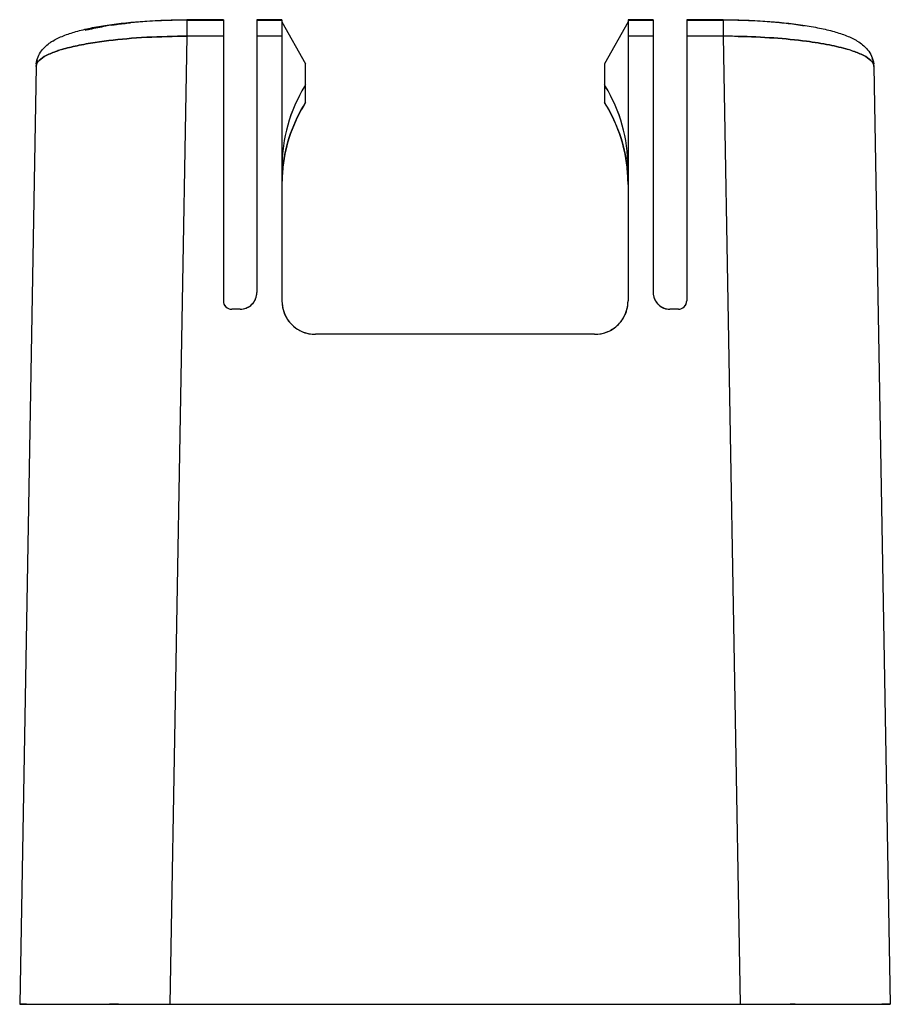
# Model space of a CAD drawing. Units: millimetres. Extents: x 178 to 282, y 157 to 274.
import ezdxf

# ---------------------------------------------------------------- set-up
doc = ezdxf.new("R2010")
doc.units = ezdxf.units.MM
doc.header["$LTSCALE"] = 30.734
doc.layers.get('0').update_dxf_attribs({"linetype": 'CONTINUOUS'})

msp = doc.modelspace()

# ---------------------------------------------------------------- linework, layer by layer
at = {"color": 7, "linetype": 'Continuous'}
for p, q in [((198.17, 274.4), (198.17, 272.42)), ((198.17, 274.35), (202.53, 274.35)), ((202.53, 274.4), (202.53, 240.83)), ((206.53, 274.4), (206.53, 241.83)), ((206.53, 274.35), (209.53, 274.35)), ((209.53, 274.4), (209.53, 240.83)), ((209.53, 274.14), (212.35, 269.14)), ((250.88, 274.14), (248.05, 269.14)), ((250.88, 274.4), (250.88, 240.83)), ((250.88, 274.35), (253.88, 274.35)), ((253.88, 274.4), (253.88, 241.83)), ((257.88, 274.4), (257.88, 240.83)), ((257.88, 274.35), (262.24, 274.35)), ((262.24, 274.4), (262.24, 272.42)), ((198.17, 272.42), (196.15, 156.83)), ((202.53, 272.42), (198.17, 272.42)), ((209.53, 272.42), (206.53, 272.42)), ((253.88, 272.42), (250.88, 272.42)), ((262.24, 272.42), (257.88, 272.42)), ((262.24, 272.42), (264.25, 156.83)), ((180.16, 268.81), (178.2, 156.83)), ((180.16, 268.82), (180.16, 268.86)), ((212.35, 264.52), (212.35, 269.14)), ((248.05, 269.14), (248.05, 264.52)), ((280.25, 268.82), (280.25, 268.86)), ((280.25, 268.81), (282.2, 156.83)), ((204.53, 239.83), (203.53, 239.83)), ((256.88, 239.83), (255.88, 239.83)), ((246.88, 236.83), (213.53, 236.83)), ((178.2, 156.83), (282.2, 156.83)), ((190.02, 156.83), (188.93, 156.83)), ((270.85, 156.83), (270.24, 156.83))]:
    msp.add_line(p, q, dxfattribs=at)
at = {"color": 6, "linetype": 'Continuous'}
for p, q in [((202.53, 274.4), (198.17, 274.4)), ((209.53, 274.4), (206.53, 274.4)), ((253.88, 274.4), (250.88, 274.4)), ((262.24, 274.4), (257.88, 274.4)), ((180.16, 268.82), (180.16, 268.81))]:
    msp.add_line(p, q, dxfattribs=at)
at = {"color": 7, "linetype": 'Continuous'}
for centre, radius, start, end in [((197.35, 214.39), 59.93, 93.7819, 95.6813), ((197.87, 207.19), 67.15, 92.6995, 93.8146), ((198.14, 201.22), 73.12, 89.9815, 92.695), ((262.24, 200.37), 73.97, 87.3199, 90.0029), ((262.49, 206.46), 67.88, 86.2136, 87.2939), ((262.91, 212.73), 61.6, 84.3429, 86.2164), ((263.95, 223.34), 50.94, 82.0355, 84.3241), ((194.91, 234.55), 39.62, 98.2636, 99.3514), ((265.25, 233), 41.19, 80.6666, 81.9715), ((197.98, 183.11), 89.3, 89.8823, 91.0129), ((197.97, 184.45), 87.97, 89.8716, 91.0193), ((262.42, 183.13), 89.29, 88.9733, 90.1177), ((262.43, 184.46), 87.96, 88.9667, 90.1284), ((187.8, 255.55), 15.96, 106.6298, 108.7678), ((187.62, 256.14), 15.33, 106.5917, 108.8116), ((272.6, 255.56), 15.94, 71.2035, 73.3685), ((272.8, 256.17), 15.3, 71.1599, 73.4122), ((182.47, 268.78), 2.32, 160.6274, 175.7827), ((277.95, 268.78), 2.3, 15.82, 24.545), ((277.93, 268.78), 2.32, 2.1061, 15.8192), ((182.43, 268.78), 2.28, 175.8021, 177.8988), ((182.41, 268.77), 2.25, 177.5845, 178.9998), ((182.4, 268.77), 2.24, 177.5755, 178.9985), ((180.9, 268.79), 0.744, 175.2581, 177.9311), ((180.92, 268.79), 0.763, 177.9121, 179.0131), ((279.5, 268.79), 0.744, 2.0689, 4.7422), ((277.99, 268.77), 2.26, 1.0002, 2.4488), ((278, 268.77), 2.24, 1.0016, 2.4541), ((279.48, 268.79), 0.763, 0.9869, 2.0879), ((227.93, 256.82), 18.4, 148.4898, 180.0249), ((229.1, 256.17), 19.75, 148.0473, 148.6599), ((227.77, 256.91), 18.22, 147.8047, 148.4684), ((231.3, 256.17), 19.75, 31.3401, 31.9527), ((232.63, 256.91), 18.22, 31.5316, 32.1953), ((232.47, 256.82), 18.4, 359.9751, 31.5102), ((227.91, 254.73), 18.38, 147.8185, 173.5438), ((232.5, 254.73), 18.38, 6.4562, 32.1815), ((229.09, 254.64), 19.57, 173.6465, 179.7623), ((228.01, 254.71), 18.48, 173.5182, 179.9929), ((231.31, 254.64), 19.57, 0.2377, 6.3535), ((232.39, 254.71), 18.48, 0.0071, 6.4818), ((204.53, 241.83), 2, 269.9913, 0.0087), ((255.88, 241.83), 2, 179.9913, 270.0087), ((255.52, 241.65), 1.61, 199.846, 211.3591), ((203.53, 240.83), 1, 179.9908, 270.0092), ((203.7, 240.99), 1.24, 223.8649, 227.9334), ((204.71, 241.46), 1.6, 289.3537, 301.2615), ((204.14, 242.2), 2.54, 311.7001, 319.3172), ((213.53, 240.83), 4, 179.9967, 270.0033), ((246.88, 240.83), 4, 269.9967, 0.0033), ((256.25, 242.21), 2.53, 222.014, 229.6055), ((256.88, 240.83), 1, 269.9932, 0.0068), ((256.68, 241.03), 1.28, 313.9049, 316.9848), ((213.12, 240.64), 3.56, 196.8889, 203.3421), ((246.79, 240.92), 4.13, 320.2711, 327.0976), ((247.25, 240.67), 3.6, 336.7926, 343.6757), ((213.57, 240.89), 4.08, 213.8693, 220.7683), ((213.63, 240.94), 4.15, 220.772, 237.4044), ((246.8, 240.9), 4.1, 303.5335, 310.3128), ((246.76, 240.94), 4.16, 310.3082, 320.2713), ((213.37, 240.43), 3.58, 246.9131, 253.9175), ((247.06, 240.41), 3.54, 286.6114, 293.1577)]:
    msp.add_arc(centre, radius, start, end, dxfattribs=at)
at = {"color": 6, "linetype": 'Continuous'}
for centre, radius, start, end in [((185.46, 266.41), 6.37, 121.307, 124.1321), ((183.3, 268.75), 3.14, 174.0233, 177.9642), ((183.26, 268.75), 3.1, 173.0988, 174.0153), ((277.15, 268.75), 3.1, 6.0457, 6.9835), ((277.11, 268.75), 3.14, 2.0365, 6.0384)]:
    msp.add_arc(centre, radius, start, end, dxfattribs=at)
for points, knots in [([(182.15, 271.85), (182.55, 272.1), (183.46, 272.53), (184.98, 273.02), (186.72, 273.44), (189.47, 273.91), (193.31, 274.3), (196.5, 274.4), (198.17, 274.4)], [0, 0, 0, 0, 0.08665, 0.183007, 0.292485, 0.415341, 0.694474, 1, 1, 1, 1]), ([(262.24, 274.4), (263.9, 274.4), (267.09, 274.3), (270.93, 273.91), (273.68, 273.43), (275.43, 273.02), (276.95, 272.53), (277.85, 272.1), (278.26, 271.85)], [0, 0, 0, 0, 0.305575, 0.584727, 0.707569, 0.817026, 0.91336, 1, 1, 1, 1]), ([(180.18, 269.13), (180.21, 269.42), (180.36, 269.97), (180.78, 270.68), (181.3, 271.25), (181.69, 271.55), (181.88, 271.68)], [0, 0, 0, 0, 0.274842, 0.533729, 0.774012, 1, 1, 1, 1]), ([(278.26, 271.85), (278.48, 271.72), (278.92, 271.41), (279.52, 270.82), (280.01, 270.06), (280.18, 269.45), (280.22, 269.13)], [0, 0, 0, 0, 0.226402, 0.464124, 0.723142, 1, 1, 1, 1])]:
    msp.add_open_spline(points, degree=3, knots=knots, dxfattribs=at)
at = {"color": 7, "linetype": 'Continuous'}
for points, knots in [([(189.22, 273.76), (189.39, 273.79), (190.13, 273.89), (190.86, 273.97), (191.42, 274.03)], [0, 0, 0, 0, 0.241385, 1, 1, 1, 1]), ([(186.01, 273.14), (186.2, 273.19), (187.01, 273.38), (187.84, 273.54), (188.47, 273.65)], [0, 0, 0, 0, 0.230684, 1, 1, 1, 1]), ([(187.21, 271.69), (186.49, 271.57), (185.15, 271.34), (183.84, 271.01), (183.24, 270.84)], [0, 0, 0, 0, 0.539347, 1, 1, 1, 1]), ([(183.24, 270.84), (183.84, 271.01), (185.15, 271.34), (186.49, 271.57), (187.21, 271.69)], [0, 0, 0, 0, 0.460634, 1, 1, 1, 1]), ([(196.41, 272.4), (194.79, 272.37), (191.71, 272.24), (188.65, 271.91), (187.21, 271.69)], [0, 0, 0, 0, 0.526372, 1, 1, 1, 1]), ([(187.21, 271.69), (188.65, 271.91), (191.71, 272.24), (194.79, 272.37), (196.41, 272.4)], [0, 0, 0, 0, 0.473615, 1, 1, 1, 1]), ([(264.02, 272.4), (265.44, 272.38), (268.18, 272.26), (270.9, 272), (272.2, 271.83)], [0, 0, 0, 0, 0.520898, 1, 1, 1, 1]), ([(272.2, 271.83), (270.9, 272), (268.18, 272.26), (265.44, 272.38), (264.02, 272.4)], [0, 0, 0, 0, 0.479113, 1, 1, 1, 1]), ([(272.2, 271.83), (273.11, 271.71), (274.78, 271.44), (276.43, 271.06), (277.16, 270.84)], [0, 0, 0, 0, 0.544797, 1, 1, 1, 1]), ([(277.16, 270.84), (276.43, 271.06), (274.78, 271.44), (273.11, 271.71), (272.2, 271.83)], [0, 0, 0, 0, 0.455197, 1, 1, 1, 1]), ([(182.67, 270.66), (182.23, 270.5), (181.47, 270.21), (180.77, 269.77), (180.52, 269.53)], [0, 0, 0, 0, 0.580076, 1, 1, 1, 1]), ([(180.52, 269.53), (180.77, 269.77), (181.47, 270.21), (182.23, 270.5), (182.67, 270.66)], [0, 0, 0, 0, 0.419955, 1, 1, 1, 1]), ([(277.74, 270.65), (278.18, 270.5), (278.94, 270.2), (279.64, 269.77), (279.88, 269.53)], [0, 0, 0, 0, 0.579905, 1, 1, 1, 1]), ([(279.88, 269.53), (279.64, 269.77), (278.94, 270.2), (278.18, 270.5), (277.74, 270.65)], [0, 0, 0, 0, 0.420067, 1, 1, 1, 1]), ([(180.52, 269.53), (180.42, 269.43), (180.26, 269.23), (180.17, 268.97), (180.16, 268.86)], [0, 0, 0, 0, 0.544487, 1, 1, 1, 1]), ([(180.16, 268.85), (180.17, 268.97), (180.25, 269.23), (180.42, 269.43), (180.52, 269.53)], [0, 0, 0, 0, 0.455697, 1, 1, 1, 1]), ([(279.88, 269.53), (279.9, 269.51), (279.96, 269.44), (280.02, 269.37), (280.07, 269.31)], [0, 0, 0, 0, 0.263593, 1, 1, 1, 1]), ([(280.07, 269.31), (280.05, 269.33), (280, 269.41), (279.93, 269.48), (279.88, 269.53)], [0, 0, 0, 0, 0.237119, 1, 1, 1, 1]), ([(280.07, 269.31), (280.09, 269.27), (280.18, 269.14), (280.23, 268.97), (280.24, 268.86)], [0, 0, 0, 0, 0.271439, 1, 1, 1, 1]), ([(280.24, 268.86), (280.24, 268.89), (280.21, 269.06), (280.14, 269.21), (280.07, 269.31)], [0, 0, 0, 0, 0.234772, 1, 1, 1, 1]), ([(212.24, 266.44), (211.37, 265), (209.98, 261.88), (209.53, 258.49), (209.53, 256.81)], [0, 0, 0, 0, 0.499999, 1, 1, 1, 1]), ([(250.88, 256.81), (250.87, 258.49), (250.42, 261.88), (249.04, 265), (248.16, 266.44)], [0, 0, 0, 0, 0.500001, 1, 1, 1, 1]), ([(209.65, 256.8), (209.8, 258.16), (210.41, 260.87), (211.63, 263.36), (212.35, 264.52)], [0, 0, 0, 0, 0.499998, 1, 1, 1, 1]), ([(248.05, 264.52), (248.78, 263.36), (249.99, 260.87), (250.6, 258.16), (250.76, 256.8)], [0, 0, 0, 0, 0.500002, 1, 1, 1, 1]), ([(202.53, 240.83), (202.53, 240.7), (202.56, 240.44), (202.72, 240.22), (202.81, 240.13)], [0, 0, 0, 0, 0.499355, 1, 1, 1, 1]), ([(256.88, 239.83), (257, 239.83), (257.27, 239.87), (257.48, 240.02), (257.57, 240.11)], [0, 0, 0, 0, 0.501666, 1, 1, 1, 1]), ([(179.02, 156.83), (178.96, 156.83), (178.84, 156.83), (178.67, 156.83), (178.53, 156.83), (178.42, 156.83), (178.33, 156.83), (178.27, 156.83), (178.23, 156.83), (178.22, 156.83), (178.21, 156.83), (178.2, 156.83), (178.2, 156.83)], [0, 0, 0, 0, 0.233207, 0.435933, 0.607891, 0.748817, 0.858572, 0.937067, 0.964565, 0.984217, 0.996017, 1, 1, 1, 1]), ([(282.2, 156.83), (282.2, 156.83), (282.19, 156.83), (282.18, 156.83), (282.16, 156.83), (282.12, 156.83), (282.05, 156.83), (281.94, 156.83), (281.79, 156.83), (281.62, 156.83), (281.42, 156.83), (281.27, 156.83), (281.19, 156.83)], [0, 0, 0, 0, 0.003978, 0.015802, 0.035492, 0.063038, 0.141644, 0.251507, 0.392514, 0.564485, 0.767095, 1, 1, 1, 1])]:
    msp.add_open_spline(points, degree=3, knots=knots, dxfattribs=at)
for points in [[(206.27, 240.83), (206.33, 240.93), (206.38, 241.03), (206.41, 241.14)], [(206.41, 241.14), (206.49, 241.36), (206.52, 241.6), (206.53, 241.83)], [(253.88, 241.83), (253.89, 241.58), (253.92, 241.34), (254, 241.1)], [(202.87, 240.07), (202.95, 240), (203.04, 239.94), (203.13, 239.9)], [(203.13, 239.9), (203.26, 239.85), (203.39, 239.84), (203.53, 239.83)], [(204.53, 239.83), (204.77, 239.84), (205.01, 239.87), (205.24, 239.95)], [(205.54, 240.09), (205.64, 240.15), (205.74, 240.23), (205.83, 240.31)], [(206.06, 240.55), (206.14, 240.63), (206.21, 240.73), (206.27, 240.83)], [(209.53, 240.83), (209.54, 240.42), (209.6, 240), (209.72, 239.61)], [(250.7, 239.66), (250.82, 240.04), (250.86, 240.44), (250.88, 240.83)], [(254.14, 240.81), (254.21, 240.71), (254.28, 240.61), (254.37, 240.52)], [(254.61, 240.28), (254.69, 240.21), (254.78, 240.14), (254.88, 240.09)], [(254.88, 240.09), (254.98, 240.02), (255.09, 239.97), (255.2, 239.94)], [(255.2, 239.94), (255.41, 239.86), (255.65, 239.83), (255.88, 239.83)], [(257.62, 240.16), (257.69, 240.24), (257.76, 240.33), (257.8, 240.43)], [(257.8, 240.43), (257.85, 240.56), (257.87, 240.69), (257.88, 240.83)], [(209.85, 239.23), (209.95, 239.02), (210.06, 238.81), (210.19, 238.62)], [(250.25, 238.68), (250.37, 238.86), (250.47, 239.06), (250.56, 239.26)], [(211.4, 237.44), (211.58, 237.33), (211.77, 237.23), (211.97, 237.14)], [(212.38, 237), (212.75, 236.89), (213.14, 236.84), (213.53, 236.83)], [(246.88, 236.83), (247.28, 236.85), (247.69, 236.9), (248.08, 237.01)], [(248.46, 237.15), (248.67, 237.24), (248.87, 237.35), (249.06, 237.48)]]:
    msp.add_open_spline(points, degree=3, dxfattribs=at)

doc.saveas('drawing.dxf')
